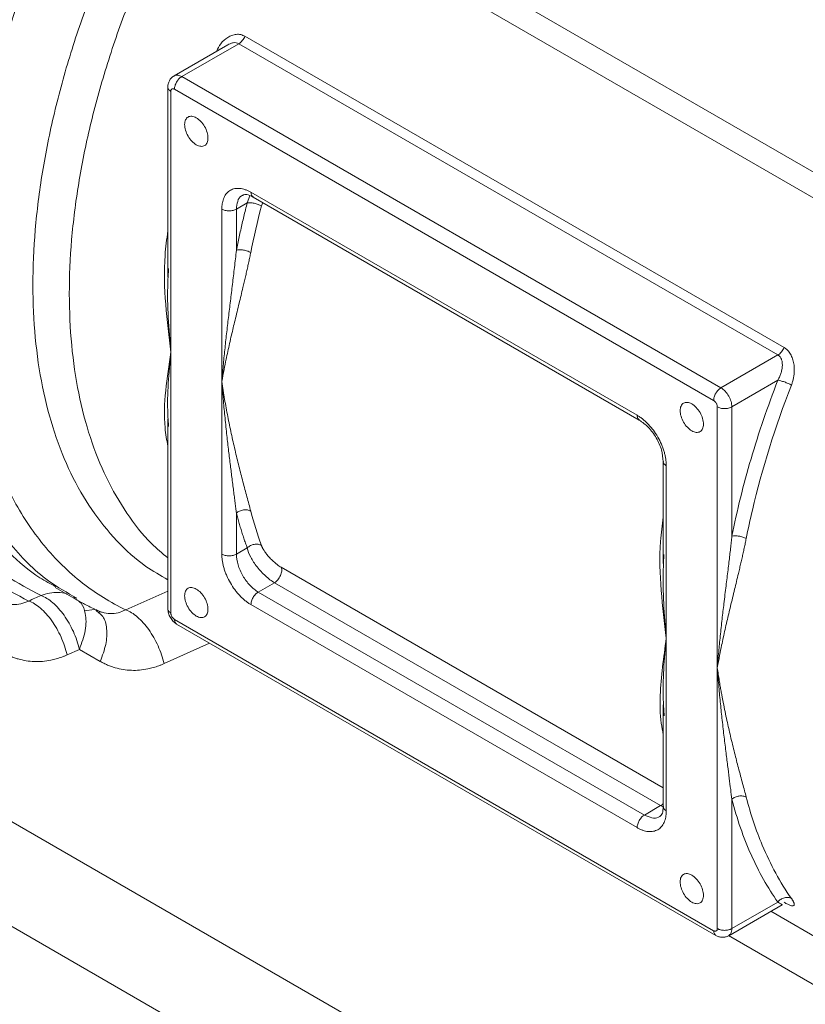
# Model space of a CAD drawing. Units: millimetres. Extents: x 0 to 840, y 0 to 594.
# Drawn here: x 606 to 645, y 168 to 215 of the extents above; entities that cross this region are included whole.
import ezdxf

# ---------------------------------------------------------------- set-up
doc = ezdxf.new("R2010")
doc.units = ezdxf.units.MM
doc.header["$LTSCALE"] = 2
doc.linetypes.add('SLD-Durchgehend', pattern=[0])

msp = doc.modelspace()

# ---------------------------------------------------------------- linework, layer by layer
at = {"color": 8, "linetype": 'SLD-Durchgehend', "lineweight": 0}
for p, q in [((622.4529, 221.0658), (645.4339, 207.7992)), ((645.1108, 206.7323), (622.1299, 219.9989)), ((617.3868, 214.6553), (643.5498, 199.5518)), ((614.3212, 212.6978), (617.0894, 214.2959)), ((617.0894, 214.2959), (643.2523, 199.1923)), ((640.4841, 197.5943), (614.3212, 212.6978)), ((613.7908, 211.9834), (613.7908, 199.327)), ((640.1306, 196.9819), (613.9676, 212.0855)), ((617.4986, 206.5714), (617.6279, 206.9188)), ((617.6799, 207.0845), (636.4183, 196.2671)), ((616.9728, 206.2678), (617.4986, 206.5714)), ((618.2569, 206.5823), (618.1859, 206.4249)), ((616.2657, 197.8983), (616.2657, 206.2678)), ((616.9728, 206.2678), (616.9728, 204.2757)), ((613.7908, 199.327), (613.7908, 186.6706)), ((643.2523, 199.1923), (640.4841, 197.5943)), ((616.2657, 189.5287), (616.2657, 197.8983)), ((641.0145, 196.6757), (643.2441, 197.9629)), ((640.3074, 184.0194), (640.3074, 196.6757)), ((641.0145, 196.6757), (641.0145, 190.3967)), ((637.8325, 193.8176), (637.8325, 185.4481)), ((616.9728, 189.5287), (616.9728, 191.5209)), ((616.9728, 189.5287), (617.4986, 189.8323)), ((619.1502, 188.8927), (637.686, 178.1922)), ((611.6078, 186.8277), (613.6444, 187.7389)), ((618.8208, 188.1461), (618.0335, 187.6916)), ((637.5591, 177.3287), (618.8208, 188.1461)), ((609.1467, 187.3982), (609.0907, 187.4462)), ((636.7718, 176.8742), (618.0335, 187.6916)), ((610.0827, 186.849), (609.5885, 186.7797)), ((636.4183, 176.2619), (617.6799, 187.0793)), ((613.9676, 186.3644), (640.1306, 171.2609)), ((637.8325, 185.4481), (637.8325, 177.0785)), ((608.7576, 184.6432), (609.3551, 184.9118)), ((610.3655, 184.3285), (609.3551, 184.9118)), ((615.6709, 185.212), (613.4642, 184.2181)), ((640.3074, 171.363), (640.3074, 184.0194)), ((602.4902, 178.6192), (648.4742, 152.0732)), ((636.7718, 176.8742), (637.5591, 177.3287)), ((637.5591, 177.3287), (637.6992, 177.2599)), ((641.0145, 171.363), (641.0145, 177.642)), ((649.4704, 146.4133), (599.594, 175.2063)), ((643.2441, 172.6501), (641.0145, 171.363)), ((646.3391, 167.8617), (640.8555, 171.0273))]:
    msp.add_line(p, q, dxfattribs=at)
at = {"color": 7, "linetype": 'SLD-Durchgehend', "lineweight": 15}
for p, q in [((616.5494, 214.2378), (613.9462, 212.735)), ((613.6444, 212.1875), (613.6444, 202.96)), ((617.7835, 206.8556), (636.5218, 196.0382)), ((613.6746, 203.3869), (613.6563, 202.9574)), ((613.6444, 196.1022), (613.6444, 186.8747)), ((613.6563, 196.0996), (613.6746, 195.7269)), ((637.686, 194.0217), (637.686, 189.0809)), ((637.698, 189.0784), (637.7163, 189.5081)), ((608.1836, 187.9171), (609.194, 187.3338)), ((609.0954, 187.3914), (609.1895, 187.3391)), ((610.1554, 186.8128), (610.3158, 186.6648)), ((610.3154, 186.7718), (610.2534, 186.7981)), ((610.3362, 186.7511), (610.34, 186.6962)), ((614.0712, 186.1355), (640.2341, 171.032)), ((637.686, 182.2234), (637.686, 177.2826)), ((637.698, 182.2208), (637.7241, 181.6887)), ((640.8591, 171.0196), (643.4623, 172.5224)), ((642.907, 172.2018), (646.3513, 170.2135))]:
    msp.add_line(p, q, dxfattribs=at)
at = {"color": 8, "linetype": 'SLD-Durchgehend', "lineweight": 0}
for points, knots in [([(614.4444, 242.7292), (613.9001, 242.2075), (612.5713, 240.9338), (610.5562, 238.6666), (608.4123, 235.9905), (606.4021, 233.1498), (604.5408, 230.1814), (602.8468, 227.1102), (601.3355, 223.9658), (600.0214, 220.7771), (598.9164, 217.5741), (598.031, 214.3867), (597.3735, 211.2447), (596.9499, 208.1773), (596.7642, 205.2132), (596.8183, 202.3802), (597.1116, 199.7046), (597.6412, 197.2115), (598.4022, 194.9238), (599.3884, 192.8647), (600.5866, 191.0465), (602.0004, 189.5116), (603.2214, 188.4703), (604.0234, 188.0446), (604.2294, 187.9353)], [0, 0, 0, 0, 0.0329728, 0.0805022, 0.1280327, 0.1755624, 0.2230923, 0.2706221, 0.318152, 0.3656819, 0.4132117, 0.4607416, 0.5082715, 0.5558013, 0.6033311, 0.650861, 0.6983909, 0.7459207, 0.7934504, 0.8409809, 0.8885103, 0.9360375, 0.9835771, 1, 1, 1, 1]), ([(606.8949, 187.2558), (606.3097, 187.5598), (605.1393, 188.168), (603.5974, 189.4395), (602.2307, 190.9602), (601.0662, 192.7423), (600.1106, 194.762), (599.374, 197.0026), (598.8629, 199.4428), (598.5821, 202.0601), (598.5342, 204.8302), (598.7197, 207.7273), (599.1368, 210.7245), (599.7815, 213.7941), (600.6482, 216.9076), (601.7285, 220.036), (603.0126, 223.1504), (604.4884, 226.2218), (606.1424, 229.2216), (607.9589, 232.1225), (609.9218, 234.8956), (612.0109, 237.5225), (614.2137, 239.9516), (615.845, 241.6118), (616.7517, 242.3864), (616.8741, 242.491)], [0, 0, 0, 0, 0.0451302, 0.0902735, 0.1354053, 0.1805395, 0.2256746, 0.270809, 0.3159436, 0.3610781, 0.4062126, 0.4513472, 0.4964817, 0.5416163, 0.5867508, 0.6318853, 0.6770199, 0.7221544, 0.767289, 0.8124235, 0.8575579, 0.902693, 0.9478272, 0.9929591, 1, 1, 1, 1]), ([(607.494, 187.5236), (606.9195, 187.8243), (605.7702, 188.4259), (604.2566, 189.6808), (602.9152, 191.1804), (601.7725, 192.9364), (600.8353, 194.9256), (600.1131, 197.1316), (599.6125, 199.5334), (599.3381, 202.1089), (599.2925, 204.8343), (599.4761, 207.6843), (599.8871, 210.6325), (600.5218, 213.6518), (601.3744, 216.714), (602.4369, 219.791), (603.6994, 222.8541), (605.1504, 225.8752), (606.7764, 228.826), (608.5621, 231.6798), (610.4917, 234.4085), (612.5455, 236.9929), (614.7103, 239.3866), (616.3934, 241.0922), (617.3656, 241.9208), (617.5659, 242.0916)], [0, 0, 0, 0, 0.0449188, 0.0898523, 0.1347742, 0.1796983, 0.2246233, 0.2695477, 0.3144722, 0.3593967, 0.4043212, 0.4492457, 0.4941702, 0.5390947, 0.5840193, 0.6289437, 0.6738682, 0.7187927, 0.7637172, 0.8086417, 0.8535661, 0.8984911, 0.9434153, 0.9883372, 1, 1, 1, 1]), ([(619.2433, 241.1232), (618.9407, 240.8661), (617.8824, 239.9668), (616.1312, 238.2006), (614.0146, 235.8534), (612.0058, 233.3236), (610.119, 230.6519), (608.373, 227.8584), (606.7833, 224.9701), (605.365, 222.0134), (604.131, 219.0157), (603.0928, 216.0048), (602.2598, 213.0084), (601.6401, 210.0543), (601.2391, 207.1698), (601.0605, 204.3814), (601.1062, 201.7152), (601.3756, 199.1955), (601.8662, 196.8459), (602.5734, 194.6877), (603.4915, 192.7423), (604.6087, 191.0223), (605.9263, 189.5631), (607.128, 188.531), (607.9448, 188.0906), (608.2032, 187.9512)], [0, 0, 0, 0, 0.0183129, 0.064049, 0.1097875, 0.1555268, 0.2012654, 0.2470042, 0.292743, 0.3384817, 0.3842205, 0.4299593, 0.4756981, 0.5214369, 0.5671756, 0.6129144, 0.6586532, 0.7043919, 0.7501307, 0.7958694, 0.8416087, 0.887347, 0.9330832, 0.9788313, 1, 1, 1, 1]), ([(609.2305, 187.3958), (608.7624, 187.6586), (607.5294, 188.351), (605.8894, 190.0515), (604.318, 192.397), (603.1484, 195.1997), (602.3849, 198.3817), (602.0453, 201.8943), (602.1345, 205.6735), (602.6512, 209.6528), (603.5862, 213.762), (604.923, 217.9283), (606.6379, 222.0783), (608.7008, 226.1378), (611.0743, 230.0384), (613.7204, 233.6985), (616.4709, 236.9738), (618.3978, 238.8217), (619.3043, 239.6909)], [0, 0, 0, 0, 0.0394714, 0.1039892, 0.1685036, 0.2330194, 0.2975348, 0.3620502, 0.4265657, 0.4910811, 0.5555966, 0.620112, 0.6846275, 0.7491431, 0.8136586, 0.878174, 0.9426901, 1, 1, 1, 1]), ([(611.6078, 186.8277), (610.8613, 187.1819), (609.4253, 188.0694), (607.5687, 189.8916), (606.0407, 192.2043), (604.8934, 194.9424), (604.1468, 198.0576), (603.8142, 201.4948), (603.9015, 205.1933), (604.407, 209.0876), (605.322, 213.109), (606.6302, 217.1863), (608.3084, 221.2475), (610.3271, 225.2208), (612.6504, 229.036), (615.2376, 232.6257), (617.4421, 235.2198), (618.7642, 236.6076), (619.116, 236.9657)], [0.3505705, 0.3505705, 0.3505705, 0.3505705, 9.0331996, 18.0663992, 27.0995988, 36.1327984, 45.165998, 54.1991976, 63.2323972, 72.2655968, 81.2987964, 90.331996, 99.3651956, 108.3983952, 117.4315948, 126.4647944, 135.497994, 138.7330543, 138.7330543, 138.7330543, 138.7330543]), ([(613.6444, 188.2915), (613.2843, 188.4962), (612.3864, 189.0065), (611.148, 190.1447), (609.9233, 191.6489), (608.9084, 193.4145), (608.1062, 195.4089), (607.5272, 197.6148), (607.177, 200.0079), (607.0595, 202.5631), (607.1758, 205.2534), (607.5247, 208.0503), (608.1025, 210.9244), (608.9034, 213.8449), (609.9178, 216.7819), (611.1389, 219.7016), (612.5394, 222.5828), (613.6186, 224.4337), (614.1583, 225.3591)], [0, 0, 0, 0, 0.0427451, 0.1065655, 0.1703802, 0.2341978, 0.2980145, 0.3618314, 0.4256483, 0.4894651, 0.553282, 0.6170988, 0.6809157, 0.7447326, 0.8085494, 0.8723663, 0.9361831, 1, 1, 1, 1]), ([(615.7607, 224.4025), (615.2333, 223.4983), (614.1789, 221.6904), (612.8114, 218.8763), (611.619, 216.0254), (610.6289, 213.1575), (609.8464, 210.3054), (609.2826, 207.4989), (608.9416, 204.7675), (608.8284, 202.1406), (608.943, 199.6453), (609.2851, 197.3082), (609.8511, 195.1551), (610.6321, 193.2042), (611.631, 191.492), (612.6343, 190.191), (613.3735, 189.5735), (613.6444, 189.3472)], [0, 0, 0, 0, 0.0686301, 0.1372211, 0.2057991, 0.2743872, 0.3429797, 0.4115702, 0.4801596, 0.548748, 0.6173382, 0.6859296, 0.7545213, 0.8231027, 0.891684, 0.9602954, 1, 1, 1, 1]), ([(616.0141, 213.9288), (616.0749, 214.053), (616.2093, 214.3279), (616.4871, 214.5751), (616.7524, 214.7087), (616.9664, 214.7569), (617.1855, 214.7479), (617.3195, 214.6863), (617.3869, 214.6553)], [0, 0, 0, 0, 0.2114582, 0.4679759, 0.5981182, 0.7302074, 0.8643824, 1, 1, 1, 1]), ([(617.0894, 214.2959), (617.0475, 214.3138), (616.963, 214.3501), (616.8137, 214.3434), (616.6735, 214.3048), (616.5881, 214.2566), (616.5506, 214.2355)], [0, 0, 0, 0, 0.2565593, 0.5185819, 0.7887229, 1, 1, 1, 1]), ([(613.9525, 212.7246), (613.9623, 212.7346), (614.0077, 212.7813), (614.1407, 212.7779), (614.261, 212.7245), (614.3212, 212.6978)], [0, 0, 0, 0, 0.1202996, 0.5602934, 1, 1, 1, 1]), ([(613.6525, 212.1871), (613.65, 212.1782), (613.6381, 212.1365), (613.6845, 212.0609), (613.7554, 212.0092), (613.7908, 211.9834)], [0, 0, 0, 0, 0.11955195, 0.55991971, 1, 1, 1, 1]), ([(613.9676, 212.0855), (613.96, 212.0896), (613.9446, 212.0978), (613.9219, 212.1054), (613.8963, 212.1103), (613.8689, 212.1093), (613.8331, 212.0961), (613.8065, 212.0657), (613.7949, 212.0275), (613.7913, 212.0032), (613.791, 211.99), (613.7908, 211.9834)], [0, 0, 0, 0, 0.0829687, 0.1659694, 0.2504168, 0.3739809, 0.5006499, 0.7496521, 0.8749912, 0.9369972, 1, 1, 1, 1]), ([(616.2657, 206.2678), (616.2661, 206.2942), (616.2667, 206.347), (616.272, 206.4235), (616.2805, 206.4982), (616.2964, 206.5946), (616.3245, 206.7085), (616.3712, 206.8328), (616.4307, 206.9437), (616.526, 207.072), (616.6734, 207.1947), (616.8534, 207.2611), (617.0122, 207.2795), (617.1378, 207.2756), (617.2689, 207.254), (617.404, 207.2146), (617.5415, 207.1599), (617.6339, 207.1096), (617.6799, 207.0845)], [0, 0, 0, 0, 0.0310784, 0.0621914, 0.0934146, 0.1248227, 0.1875696, 0.2500959, 0.3124923, 0.3751983, 0.5000185, 0.6248387, 0.6874568, 0.7499412, 0.8123792, 0.8752144, 0.9377837, 1, 1, 1, 1]), ([(617.2951, 206.9332), (617.268, 206.9263), (617.1417, 206.8944), (617.0146, 206.6605), (616.9867, 206.3987), (616.9728, 206.2678)], [0, 0, 0, 0, 0.120307, 0.5602971, 1, 1, 1, 1]), ([(617.6799, 207.0845), (617.6855, 207.0267), (617.6954, 206.9233), (617.7597, 206.8809), (617.788, 206.8622)], [0, 0, 0, 0, 0.5595224, 1, 1, 1, 1]), ([(616.9728, 204.2757), (616.9948, 204.3843), (617.0386, 204.6015), (617.1081, 204.9282), (617.1803, 205.2555), (617.2554, 205.5835), (617.3335, 205.9121), (617.4142, 206.2414), (617.4705, 206.4614), (617.4986, 206.5714)], [0, 0, 0, 0, 0.1429065, 0.2857637, 0.4285912, 0.5714088, 0.7142363, 0.8570935, 1, 1, 1, 1]), ([(617.4986, 206.5714), (617.542, 206.5789), (617.6482, 206.5834), (617.8378, 206.5571), (618.0295, 206.5021), (618.1399, 206.4514), (618.1859, 206.4249)], [0, 0, 0, 0, 0.44325, 0.8865006, 1.3297519, 1.7730038, 1.7730038, 1.7730038, 1.7730038]), ([(613.7908, 199.327), (613.6985, 200.0969), (613.5138, 201.6377), (613.437, 203.6345), (613.5926, 204.8176), (613.6444, 205.211)], [0, 0, 0, 0, 0.3999753, 0.800452, 1, 1, 1, 1]), ([(616.9728, 204.2757), (616.9579, 204.1358), (616.9275, 203.8571), (616.8637, 203.3041), (616.7817, 202.6205), (616.6828, 201.8114), (616.5861, 201.012), (616.4942, 200.2217), (616.4088, 199.4395), (616.3315, 198.665), (616.2866, 198.153), (616.2657, 197.8983)], [0, 0, 0, 0, 0.971466, 1.9451315, 3.8974162, 5.8539606, 7.8133045, 9.7745345, 11.7370366, 13.7003614, 15.6640592, 15.6640592, 15.6640592, 15.6640592]), ([(617.6687, 204.1663), (617.6533, 204.0902), (617.6221, 203.9356), (617.5728, 203.7031), (617.521, 203.4656), (617.4667, 203.2236), (617.4102, 202.9769), (617.3515, 202.7257), (617.2492, 202.2953), (617.098, 201.6723), (616.9103, 200.9001), (616.7247, 200.1199), (616.5828, 199.4919), (616.465, 198.9422), (616.3658, 198.4546), (616.3014, 198.0966), (616.2657, 197.8983)], [0, 0, 0, 0, 0.0326906, 0.0663795, 0.1010739, 0.1367802, 0.1735044, 0.2112516, 0.2500266, 0.3693913, 0.5000169, 0.6175782, 0.750006, 0.81319, 0.8965214, 1, 1, 1, 1]), ([(613.6563, 202.9574), (613.6525, 202.8729), (613.5968, 201.6511), (613.6973, 200.4474), (613.7908, 199.327)], [0, 0, 0, 0, 0.06920428, 1, 1, 1, 1]), ([(613.6444, 194.7662), (613.5926, 195.0627), (613.437, 195.9543), (613.5138, 197.4484), (613.6985, 198.7011), (613.7908, 199.327)], [0, 0, 0, 0, 0.199548, 0.6000247, 1, 1, 1, 1]), ([(613.7908, 199.327), (613.6973, 198.3179), (613.5968, 197.2338), (613.6525, 196.173), (613.6563, 196.0996)], [0, 0, 0, 0, 0.9307957, 1, 1, 1, 1]), ([(643.2523, 199.1923), (643.2817, 199.2093), (643.3407, 199.2519), (643.4236, 199.3374), (643.4958, 199.4393), (643.5339, 199.514), (643.5498, 199.5518)], [0, 0, 0, 0, 0.3094878, 0.6189778, 0.9284701, 1.2379648, 1.2379648, 1.2379648, 1.2379648]), ([(643.5498, 199.5518), (643.5651, 199.5425), (643.5957, 199.5239), (643.6396, 199.4913), (643.682, 199.4553), (643.7358, 199.4029), (643.7978, 199.3297), (643.8835, 199.1996), (643.9678, 199.0127), (644.0271, 198.765), (644.0495, 198.5031), (644.0367, 198.268), (644.004, 198.0648), (643.9625, 197.8942), (643.9235, 197.7858), (643.9039, 197.7314)], [0, 0, 0, 0, 0.0309994, 0.0621222, 0.0934884, 0.1252156, 0.1875277, 0.2503931, 0.3732493, 0.5002328, 0.6239156, 0.7500423, 0.8333374, 0.9163217, 1, 1, 1, 1]), ([(643.2441, 197.9629), (643.2542, 197.9813), (643.283, 198.0336), (643.3231, 198.1178), (643.3605, 198.2087), (643.402, 198.3252), (643.4391, 198.4643), (643.465, 198.6399), (643.4653, 198.8041), (643.4394, 198.9389), (643.4006, 199.0337), (643.3595, 199.0993), (643.3108, 199.1536), (643.2716, 199.1796), (643.2523, 199.1923)], [0, 0, 0, 0, 0.0438407, 0.1248918, 0.194629, 0.2498076, 0.3853201, 0.4995069, 0.633348, 0.749274, 0.8161911, 0.8798824, 0.9409326, 1, 1, 1, 1]), ([(617.6685, 191.6172), (617.6393, 191.7295), (617.5795, 191.958), (617.4542, 192.4275), (617.2912, 193.0365), (617.0952, 193.7948), (616.9037, 194.5777), (616.7212, 195.3817), (616.5515, 196.2042), (616.3973, 197.0431), (616.3075, 197.6117), (616.2657, 197.8983)], [0, 0, 0, 0, 0.971466, 1.9451315, 3.8974162, 5.8539606, 7.8133045, 9.7745345, 11.7370366, 13.7003614, 15.6640592, 15.6640592, 15.6640592, 15.6640592]), ([(616.9728, 191.5209), (616.963, 191.6021), (616.9426, 191.7697), (616.9096, 192.0323), (616.874, 192.3134), (616.8356, 192.6134), (616.7948, 192.9326), (616.7396, 193.3672), (616.6689, 193.9307), (616.5836, 194.6364), (616.4951, 195.4122), (616.41, 196.2275), (616.3307, 197.0664), (616.2874, 197.621), (616.2657, 197.8983)], [0, 0, 0, 0, 0.0408548, 0.0844157, 0.1306827, 0.1796558, 0.2313351, 0.2857209, 0.3890553, 0.5000055, 0.6179295, 0.7500027, 0.8750035, 1, 1, 1, 1]), ([(643.9039, 197.7314), (643.1182, 195.7062), (642.3352, 193.1983), (641.8012, 190.7438), (641.7102, 190.2873)], [65.6082608, 65.6082608, 65.6082608, 65.6082608, 78.9167384, 81.9769473, 81.9769473, 81.9769473, 81.9769473]), ([(640.3074, 196.6757), (640.3071, 196.6848), (640.3065, 196.7028), (640.3018, 196.7318), (640.2932, 196.7662), (640.2786, 196.8064), (640.2492, 196.8647), (640.2096, 196.9183), (640.1708, 196.954), (640.1479, 196.9714), (640.1364, 196.9784), (640.1306, 196.9819)], [0, 0, 0, 0, 0.0829687, 0.1659694, 0.2504168, 0.3739809, 0.5006499, 0.7496521, 0.8749912, 0.9369972, 1, 1, 1, 1]), ([(636.4183, 196.2671), (636.4413, 196.2534), (636.4873, 196.2261), (636.5563, 196.1802), (636.6251, 196.1306), (636.7166, 196.0595), (636.8293, 195.962), (636.9602, 195.8324), (637.086, 195.6912), (637.2448, 195.4895), (637.4248, 195.2152), (637.5722, 194.9223), (637.6675, 194.684), (637.7269, 194.5045), (637.7738, 194.3262), (637.8072, 194.1509), (637.8285, 193.9797), (637.8312, 193.8716), (637.8325, 193.8176)], [0, 0, 0, 0, 0.0310784, 0.0621915, 0.0934146, 0.1248227, 0.1875697, 0.2500959, 0.3124924, 0.3751983, 0.5000185, 0.6248387, 0.6874569, 0.7499412, 0.8123794, 0.8752144, 0.9377838, 1, 1, 1, 1]), ([(636.4183, 196.2671), (636.424, 196.2095), (636.4345, 196.1031), (636.5013, 196.0597), (636.5318, 196.0399)], [0, 0, 0, 0, 0.5420216, 1, 1, 1, 1]), ([(637.6953, 194.0267), (637.6922, 194.016), (637.6794, 193.9725), (637.7258, 193.8951), (637.7969, 193.8434), (637.8325, 193.8176)], [0, 0, 0, 0, 0.1402065, 0.5702436, 1, 1, 1, 1]), ([(617.4986, 189.8323), (617.4705, 189.9098), (617.4142, 190.0648), (617.3335, 190.3008), (617.2554, 190.5394), (617.1803, 190.7806), (617.1081, 191.0246), (617.0386, 191.2711), (616.9948, 191.4376), (616.9728, 191.5209)], [0, 0, 0, 0, 0.1429065, 0.2857637, 0.4285912, 0.5714088, 0.7142363, 0.8570935, 1, 1, 1, 1]), ([(637.8325, 185.4481), (637.7404, 186.2179), (637.5561, 187.7586), (637.4785, 189.7557), (637.6342, 190.9388), (637.686, 191.3323)], [0, 0, 0, 0, 0.399949, 0.8004217, 1, 1, 1, 1]), ([(641.0145, 190.3967), (641.0042, 190.3016), (640.983, 190.1039), (640.9486, 189.7988), (640.9109, 189.4735), (640.87, 189.1286), (640.826, 188.7643), (640.7793, 188.381), (640.7302, 187.9789), (640.6791, 187.5582), (640.6147, 187.0213), (640.5365, 186.3502), (640.4515, 185.5698), (640.3723, 184.7836), (640.329, 184.2741), (640.3074, 184.0194)], [0, 0, 0, 0, 0.0422465, 0.0878199, 0.1367205, 0.1889483, 0.2445032, 0.3033857, 0.3655966, 0.4311366, 0.5000061, 0.6183536, 0.750003, 0.8750037, 1, 1, 1, 1]), ([(641.7102, 190.2873), (641.6949, 190.2113), (641.6637, 190.0569), (641.6144, 189.8244), (641.5627, 189.5871), (641.5085, 189.345), (641.4519, 189.0983), (641.3932, 188.847), (641.2912, 188.4173), (641.1399, 187.7943), (640.9522, 187.0219), (640.7666, 186.2407), (640.6252, 185.6152), (640.5079, 185.0682), (640.4085, 184.5806), (640.3436, 184.2202), (640.3075, 184.0194)], [0, 0, 0, 0, 0.0326625, 0.0663319, 0.1010159, 0.1367213, 0.1734544, 0.2112212, 0.2500269, 0.3689953, 0.5000172, 0.6175875, 0.7500061, 0.8119101, 0.8952412, 1, 1, 1, 1]), ([(641.0145, 190.3967), (641.059, 190.4091), (641.1673, 190.4233), (641.3597, 190.4094), (641.5534, 190.3626), (641.6642, 190.3138), (641.7102, 190.2873)], [0, 0, 0, 0, 0.18859255, 0.37718461, 0.56577619, 0.75436728, 0.75436728, 0.75436728, 0.75436728]), ([(617.4986, 189.8323), (617.53, 189.6953), (617.6488, 189.3851), (617.9644, 188.8989), (618.31, 188.5257), (618.6022, 188.2846), (618.7492, 188.1874), (618.8208, 188.1461)], [0, 0, 0, 0, 1.0225364, 2.0607316, 3.1213061, 3.6626815, 4.206541, 4.206541, 4.206541, 4.206541]), ([(618.1859, 189.9558), (618.1914, 189.9415), (618.2024, 189.913), (618.2225, 189.8683), (618.2453, 189.8226), (618.271, 189.7757), (618.2995, 189.7275), (618.3514, 189.6458), (618.4352, 189.5291), (618.5621, 189.379), (618.7026, 189.2344), (618.8365, 189.1152), (618.9544, 189.0221), (619.0549, 188.9503), (619.1185, 188.9119), (619.1502, 188.8927)], [0, 0, 0, 0, 0.0416008, 0.0829914, 0.1243303, 0.1657766, 0.207488, 0.2496195, 0.375193, 0.4997076, 0.6253006, 0.7498793, 0.834647, 0.9174736, 1, 1, 1, 1]), ([(617.6799, 187.0793), (617.6569, 187.0929), (617.6109, 187.1202), (617.542, 187.1662), (617.4731, 187.2157), (617.3817, 187.2869), (617.269, 187.3844), (617.138, 187.514), (617.0122, 187.6552), (616.8535, 187.8569), (616.6734, 188.1311), (616.526, 188.424), (616.4307, 188.6624), (616.3713, 188.8418), (616.3245, 189.0202), (616.291, 189.1955), (616.2697, 189.3666), (616.267, 189.4748), (616.2657, 189.5287)], [0, 0, 0, 0, 0.03107844, 0.06219147, 0.09341462, 0.12482265, 0.18756971, 0.2500959, 0.31249243, 0.37519835, 0.50001853, 0.62483872, 0.68745692, 0.74994116, 0.81237935, 0.87521442, 0.93778381, 1, 1, 1, 1]), ([(618.8208, 188.1461), (618.8774, 188.1788), (618.9926, 188.278), (619.1242, 188.49), (619.1862, 188.7167), (619.1708, 188.8436), (619.1502, 188.8927)], [0, 0, 0, 0, 0.44325, 0.8865006, 1.3297519, 1.7730038, 1.7730038, 1.7730038, 1.7730038]), ([(637.8325, 185.4481), (637.7389, 186.5685), (637.6384, 187.7722), (637.6941, 188.9939), (637.698, 189.0784)], [0, 0, 0, 0, 0.9308302, 1, 1, 1, 1]), ([(606.8949, 187.2558), (606.7703, 187.2035), (606.5218, 187.0992), (606.1315, 187.0673), (605.8007, 187.1052), (605.6146, 187.1928), (605.5484, 187.224)], [0, 0, 0, 0, 0.28245325, 0.56392344, 0.84471679, 1, 1, 1, 1]), ([(608.7576, 184.6432), (608.6911, 184.928), (608.4896, 185.5189), (608.0272, 186.3272), (607.4674, 186.9525), (607.0781, 187.1904), (606.8949, 187.2558)], [0, 0, 0, 0, 1.8223483, 3.6447077, 5.4670781, 7.2894597, 7.2894597, 7.2894597, 7.2894597]), ([(608.7415, 187.5951), (608.735, 187.5979), (608.6061, 187.6537), (608.323, 187.6777), (607.9079, 187.6632), (607.6318, 187.5701), (607.494, 187.5236)], [0, 0, 0, 0, 0.0172896, 0.3456415, 0.6733193, 1, 1, 1, 1]), ([(609.3551, 184.9118), (609.4697, 185.2232), (609.6987, 185.8459), (609.6776, 186.6218), (609.5262, 187.0957), (609.3569, 187.2229), (609.3108, 187.2576)], [0, 0, 0, 0, 0.32445224, 0.64878957, 0.90444807, 1, 1, 1, 1]), ([(611.6078, 186.8277), (611.4836, 186.7751), (611.2356, 186.6701), (610.8459, 186.6385), (610.5334, 186.6709), (610.3644, 186.7491), (610.3154, 186.7718)], [0, 0, 0, 0, 0.2945129, 0.5879138, 0.8805506, 1, 1, 1, 1]), ([(613.4642, 184.2181), (613.3978, 184.502), (613.1969, 185.0908), (612.7364, 185.8969), (612.1789, 186.5219), (611.7907, 186.7612), (611.6078, 186.8277)], [0, 0, 0, 0, 1.8152167, 3.6304444, 5.4456832, 7.2609331, 7.2609331, 7.2609331, 7.2609331]), ([(613.6524, 186.8741), (613.6499, 186.8653), (613.6381, 186.8237), (613.6845, 186.7481), (613.7554, 186.6964), (613.7908, 186.6706)], [0, 0, 0, 0, 0.11882346, 0.55955558, 1, 1, 1, 1]), ([(610.3158, 186.6648), (610.3777, 186.6165), (610.5779, 186.4602), (610.7038, 185.9264), (610.6788, 185.1608), (610.47, 184.6059), (610.3655, 184.3285)], [0, 0, 0, 0, 0.1296618, 0.4197728, 0.7098855, 1, 1, 1, 1]), ([(613.7908, 186.6706), (613.7911, 186.6616), (613.7917, 186.6436), (613.7964, 186.6146), (613.805, 186.5802), (613.8196, 186.54), (613.849, 186.4817), (613.8886, 186.4281), (613.9274, 186.3924), (613.9503, 186.375), (613.9618, 186.368), (613.9676, 186.3644)], [0, 0, 0, 0, 0.0829687, 0.1659694, 0.2504168, 0.3739809, 0.5006499, 0.7496521, 0.8749912, 0.9369972, 1, 1, 1, 1]), ([(613.9676, 186.3644), (613.9732, 186.3066), (613.9831, 186.2032), (614.0474, 186.1608), (614.0757, 186.1422)], [0, 0, 0, 0, 0.5595224, 1, 1, 1, 1]), ([(637.8325, 185.4481), (637.7041, 184.514), (637.5113, 183.1117), (637.5272, 181.5871), (637.6495, 180.9498), (637.686, 180.7596)], [0, 0, 0, 0, 0.5832351, 0.8756205, 1, 1, 1, 1]), ([(637.8325, 185.4481), (637.7389, 184.439), (637.6384, 183.3549), (637.6941, 182.2942), (637.698, 182.2208)], [0, 0, 0, 0, 0.9308312, 1, 1, 1, 1]), ([(608.7576, 184.6432), (608.7145, 184.6243), (608.6285, 184.5867), (608.4981, 184.5366), (608.3671, 184.4912), (608.2352, 184.4511), (608.1025, 184.4161), (607.8808, 184.3665), (607.5687, 184.3213), (607.1687, 184.3116), (606.7736, 184.3496), (606.4517, 184.4214), (606.2005, 184.5021), (606.0157, 184.5746), (605.8346, 184.6575), (605.7178, 184.7223), (605.6594, 184.7546)], [0, 0, 0, 0, 0.0417132, 0.0833493, 0.124953, 0.1665693, 0.208243, 0.250019, 0.3749906, 0.4999672, 0.6249536, 0.7499381, 0.8124105, 0.8750328, 0.9375477, 1, 1, 1, 1]), ([(613.4642, 184.2181), (613.4211, 184.1993), (613.335, 184.1616), (613.2047, 184.1114), (613.0736, 184.066), (612.9418, 184.0258), (612.8091, 183.9907), (612.5873, 183.941), (612.2752, 183.8956), (611.8752, 183.8857), (611.48, 183.9235), (611.158, 183.9953), (610.9067, 184.076), (610.7218, 184.1484), (610.5407, 184.2314), (610.4239, 184.2961), (610.3655, 184.3285)], [0, 0, 0, 0, 0.0417082, 0.0833394, 0.1249385, 0.1665503, 0.2082198, 0.2499916, 0.3749668, 0.4999356, 0.6249297, 0.7499181, 0.812395, 0.8750226, 0.9375427, 1, 1, 1, 1]), ([(640.3074, 184.0194), (640.318, 183.8805), (640.3392, 183.6029), (640.3745, 183.1885), (640.4118, 182.7758), (640.4633, 182.2354), (640.5339, 181.5558), (640.6252, 180.7566), (640.7179, 179.991), (640.8057, 179.2952), (640.8849, 178.6765), (640.9544, 178.1321), (640.9953, 177.7982), (641.0145, 177.642)], [0, 0, 0, 0, 0.062498, 0.1249978, 0.1874986, 0.2499998, 0.3717062, 0.4999977, 0.6215641, 0.7323445, 0.8323426, 0.9215611, 1, 1, 1, 1]), ([(640.3075, 184.0194), (640.3235, 183.9107), (640.3543, 183.7022), (640.4019, 183.4052), (640.4471, 183.1363), (640.4895, 182.8954), (640.5285, 182.682), (640.5636, 182.4959), (640.6425, 182.0872), (640.7666, 181.4868), (640.9522, 180.6705), (641.1398, 179.9036), (641.306, 179.2623), (641.4365, 178.7705), (641.5351, 178.4015), (641.6267, 178.0585), (641.683, 177.8432), (641.7104, 177.7384)], [0, 0, 0, 0, 0.0475348, 0.0911294, 0.1307838, 0.1664978, 0.1982716, 0.2261051, 0.2499984, 0.3824148, 0.4999877, 0.6310058, 0.7499784, 0.8172045, 0.8812616, 0.9421813, 1, 1, 1, 1]), ([(641.7104, 177.7384), (641.9227, 176.9193), (642.5192, 175.136), (643.3585, 173.6029), (643.9038, 172.8269)], [18.2321462, 18.2321462, 18.2321462, 18.2321462, 25.367172, 34.6024137, 34.6024137, 34.6024137, 34.6024137]), ([(637.5591, 177.3287), (637.5879, 177.3468), (637.6319, 177.3745), (637.6721, 177.4176), (637.686, 177.4325)], [0, 0, 0, 0, 0.65402544, 1, 1, 1, 1]), ([(637.8325, 177.0785), (637.7852, 177.1122), (637.7006, 177.1725), (637.6961, 177.2494), (637.6941, 177.2832)], [0, 0, 0, 0, 0.5595805, 1, 1, 1, 1]), ([(637.8325, 177.0785), (637.8322, 177.0522), (637.8315, 176.9994), (637.8262, 176.9228), (637.8177, 176.8482), (637.8018, 176.7518), (637.7737, 176.6379), (637.727, 176.5136), (637.6676, 176.4027), (637.5723, 176.2744), (637.4248, 176.1516), (637.2448, 176.0853), (637.086, 176.0668), (636.9604, 176.0708), (636.8293, 176.0924), (636.6942, 176.1317), (636.5567, 176.1865), (636.4643, 176.2368), (636.4183, 176.2619)], [0, 0, 0, 0, 0.0310784, 0.0621915, 0.0934146, 0.1248227, 0.1875697, 0.2500959, 0.3124924, 0.3751983, 0.5000185, 0.6248387, 0.6874569, 0.7499412, 0.8123794, 0.8752144, 0.9377838, 1, 1, 1, 1]), ([(637.509, 176.8207), (637.4895, 176.8006), (637.3988, 176.7072), (637.1327, 176.7141), (636.8921, 176.8209), (636.7718, 176.8742)], [0, 0, 0, 0, 0.1201019, 0.5601946, 1, 1, 1, 1]), ([(643.2441, 172.6501), (643.2839, 172.6997), (643.3829, 172.7892), (643.5633, 172.8704), (643.749, 172.8873), (643.8579, 172.8535), (643.9039, 172.8269)], [0, 0, 0, 0, 0.3094988, 0.6189944, 0.928487, 1.2379765, 1.2379765, 1.2379765, 1.2379765]), ([(643.461, 172.5247), (643.4615, 172.5241), (643.4663, 172.5188), (643.4065, 172.5506), (643.2986, 172.6167), (643.2441, 172.6501)], [0, 0, 0, 0, 0.0543393, 0.5221804, 1, 1, 1, 1]), ([(643.9038, 172.8269), (643.914, 172.8122), (643.9342, 172.783), (643.9603, 172.742), (643.9831, 172.7036), (644.0024, 172.6677), (644.018, 172.6344), (644.0383, 172.5831), (644.0496, 172.5245), (644.027, 172.4785), (643.9677, 172.4636), (643.8835, 172.4812), (643.7979, 172.5128), (643.7234, 172.546), (643.6413, 172.5872), (643.5801, 172.6216), (643.5498, 172.6388)], [0, 0, 0, 0, 0.0420298, 0.0837509, 0.125287, 0.1667636, 0.2083068, 0.250042, 0.3760993, 0.4998431, 0.626812, 0.7496764, 0.8125849, 0.8748467, 0.937796, 1, 1, 1, 1]), ([(640.1306, 171.2609), (640.1382, 171.2568), (640.1536, 171.2486), (640.1763, 171.2409), (640.2018, 171.236), (640.2293, 171.2371), (640.2651, 171.2503), (640.2917, 171.2807), (640.3033, 171.3188), (640.3069, 171.3432), (640.3072, 171.3563), (640.3074, 171.363)], [0, 0, 0, 0, 0.0829687, 0.1659694, 0.2504168, 0.3739809, 0.5006499, 0.7496521, 0.8749912, 0.9369972, 1, 1, 1, 1]), ([(640.1306, 171.2609), (640.1361, 171.2031), (640.1461, 171.0994), (640.2106, 171.057), (640.2392, 171.0382)], [0, 0, 0, 0, 0.5578655, 1, 1, 1, 1]), ([(641.0145, 171.363), (641.0061, 171.2763), (640.9909, 171.1198), (640.8932, 171.0557), (640.8496, 171.0271)], [0, 0, 0, 0, 0.5535241, 1, 1, 1, 1])]:
    msp.add_open_spline(points, degree=3, knots=knots, dxfattribs=at)
for points in [[(617.0894, 214.2959), (617.1187, 214.3129), (617.1778, 214.3555), (617.2606, 214.441), (617.3329, 214.5428), (617.371, 214.6176), (617.3869, 214.6553)], [(614.3212, 212.6978), (614.2752, 212.6713), (614.1822, 212.5964), (614.0647, 212.4377), (613.986, 212.2566), (613.9676, 212.1386), (613.9676, 212.0855)], [(618.1859, 206.4249), (617.9905, 205.6677), (617.8178, 204.9138), (617.6687, 204.1663)], [(616.2657, 206.2678), (616.3117, 206.2413), (616.4231, 206.1982), (616.6193, 206.1758), (616.8155, 206.1982), (616.9269, 206.2413), (616.9728, 206.2678)], [(616.9728, 204.2757), (617.0173, 204.288), (617.1257, 204.3023), (617.3181, 204.2883), (617.5118, 204.2415), (617.6226, 204.1928), (617.6685, 204.1662)], [(643.2441, 197.9629), (642.9986, 197.33), (642.5359, 196.0612), (641.931, 194.1592), (641.4177, 192.2668), (641.1382, 191.017), (641.0145, 190.3967)], [(643.2441, 197.9629), (643.2839, 197.9593), (643.3829, 197.9415), (643.5633, 197.887), (643.749, 197.8131), (643.8579, 197.758), (643.9039, 197.7314)], [(640.1306, 196.9819), (640.1306, 197.035), (640.149, 197.153), (640.2277, 197.3341), (640.3452, 197.4928), (640.4381, 197.5678), (640.4841, 197.5943)], [(640.4841, 197.5943), (640.5531, 197.5545), (640.6926, 197.4421), (640.8688, 197.2041), (640.9869, 196.9324), (641.0145, 196.7554), (641.0145, 196.6757)], [(640.3074, 196.6757), (640.3533, 196.6492), (640.4647, 196.6061), (640.6609, 196.5837), (640.8571, 196.6061), (640.9685, 196.6492), (641.0145, 196.6757)], [(616.9728, 191.5209), (617.0173, 191.56), (617.1257, 191.6283), (617.3181, 191.6828), (617.5118, 191.6818), (617.6226, 191.6437), (617.6685, 191.6172)], [(617.6687, 191.6173), (617.8178, 191.042), (617.9905, 190.4874), (618.1859, 189.9558)], [(617.4986, 189.8323), (617.542, 189.8749), (617.6482, 189.9504), (617.8378, 190.0139), (618.0295, 190.019), (618.1399, 189.9823), (618.1859, 189.9558)], [(616.9728, 189.5287), (616.9269, 189.5022), (616.8155, 189.4592), (616.6193, 189.4367), (616.4231, 189.4592), (616.3117, 189.5022), (616.2657, 189.5287)], [(618.0335, 187.6916), (617.8955, 187.7713), (617.6166, 187.996), (617.2641, 188.4721), (617.028, 189.0155), (616.9728, 189.3694), (616.9728, 189.5287)], [(606.8949, 187.2558), (607.0944, 187.3451), (607.2941, 187.4344), (607.494, 187.5236)], [(607.494, 187.5236), (607.6772, 187.4579), (608.0662, 187.2197), (608.6254, 186.5945), (609.0873, 185.7867), (609.2887, 185.1964), (609.3551, 184.9118)], [(617.6799, 187.0793), (617.6799, 187.1324), (617.6983, 187.2503), (617.777, 187.4315), (617.8945, 187.5902), (617.9875, 187.6651), (618.0335, 187.6916)], [(641.0145, 177.642), (641.059, 177.681), (641.1673, 177.7494), (641.3597, 177.8038), (641.5534, 177.8028), (641.6642, 177.7648), (641.7102, 177.7382)], [(641.0145, 177.642), (641.1382, 177.1646), (641.4177, 176.2375), (641.931, 174.9376), (642.5359, 173.7341), (642.9986, 172.9995), (643.2441, 172.6501)], [(636.7718, 176.8742), (636.7258, 176.8477), (636.6329, 176.7728), (636.5154, 176.6141), (636.4367, 176.4329), (636.4183, 176.315), (636.4183, 176.2619)], [(641.0145, 171.363), (640.9685, 171.3364), (640.8571, 171.2934), (640.6609, 171.271), (640.4647, 171.2934), (640.3533, 171.3364), (640.3074, 171.363)]]:
    msp.add_open_spline(points, degree=3, dxfattribs=at)
at = {"color": 7, "linetype": 'SLD-Durchgehend', "lineweight": 15}
for points, knots in [([(613.9462, 212.735), (613.901, 212.7035), (613.8114, 212.6411), (613.7164, 212.5037), (613.6558, 212.3493), (613.6481, 212.2404), (613.6444, 212.1875)], [0, 0, 0, 0, 0.2608355, 0.5175577, 0.7654985, 1, 1, 1, 1]), ([(617.2836, 206.9546), (617.3423, 206.9739), (617.4624, 207.0132), (617.675, 206.9089), (617.7835, 206.8556)], [0, 0, 0, 0, 0.4894511, 1, 1, 1, 1]), ([(636.5218, 196.0382), (636.6744, 195.9299), (636.9795, 195.7134), (637.3643, 195.1803), (637.6335, 194.5805), (637.6685, 194.208), (637.686, 194.0217)], [0, 0, 0, 0, 0.24999836, 0.49999781, 0.74999836, 1, 1, 1, 1]), ([(609.1895, 187.3391), (609.3473, 187.249), (609.6941, 187.0511), (610.0554, 186.8793), (610.2522, 186.7857)], [0, 0, 0, 0, 0.4552024, 1, 1, 1, 1]), ([(613.6444, 186.8747), (613.6508, 186.8064), (613.6636, 186.6699), (613.7623, 186.45), (613.9034, 186.2546), (614.0153, 186.1752), (614.0712, 186.1355)], [0, 0, 0, 0, 0.2499955, 0.499994, 0.7499955, 1, 1, 1, 1]), ([(637.686, 177.2826), (637.6779, 177.162), (637.662, 176.9256), (637.5679, 176.8412), (637.5218, 176.8)], [0, 0, 0, 0, 0.51055125, 1, 1, 1, 1]), ([(640.2341, 171.032), (640.2818, 171.0087), (640.38, 170.9609), (640.544, 170.9362), (640.7104, 170.9498), (640.8093, 170.9962), (640.8591, 171.0196)], [0, 0, 0, 0, 0.2345055, 0.482447, 0.7391675, 1, 1, 1, 1])]:
    msp.add_open_spline(points, degree=3, knots=knots, dxfattribs=at)
for points in [[(614.4626, 210.3708), (614.4626, 210.4557), (614.4921, 210.6105), (614.6179, 210.755), (614.8062, 210.7917), (615.0283, 210.7145), (615.2504, 210.5352), (615.4387, 210.2812), (615.5645, 209.9911), (615.6087, 209.7092), (615.5645, 209.4782), (615.4387, 209.3334), (615.2504, 209.2968), (615.0283, 209.374), (614.8062, 209.5532), (614.6179, 209.8073), (614.4921, 210.097), (614.4626, 210.2858), (614.4626, 210.3708)], [(638.5042, 196.4918), (638.5042, 196.5768), (638.5337, 196.7316), (638.6595, 196.8761), (638.8478, 196.9127), (639.0699, 196.8355), (639.292, 196.6563), (639.4803, 196.4023), (639.6062, 196.1122), (639.6503, 195.8302), (639.6062, 195.5992), (639.4803, 195.4544), (639.292, 195.4178), (639.0699, 195.495), (638.8478, 195.6743), (638.6595, 195.9283), (638.5337, 196.2181), (638.5042, 196.4069), (638.5042, 196.4918)], [(614.4626, 187.5076), (614.4626, 187.5926), (614.4921, 187.7474), (614.6179, 187.8919), (614.8062, 187.9285), (615.0283, 187.8513), (615.2504, 187.6721), (615.4387, 187.4181), (615.5645, 187.128), (615.6087, 186.846), (615.5645, 186.615), (615.4387, 186.4702), (615.2504, 186.4336), (615.0283, 186.5108), (614.8062, 186.6901), (614.6179, 186.9441), (614.4921, 187.2339), (614.4626, 187.4227), (614.4626, 187.5076)], [(638.5042, 173.6287), (638.5042, 173.7137), (638.5337, 173.8684), (638.6595, 174.0129), (638.8478, 174.0496), (639.0699, 173.9724), (639.292, 173.7931), (639.4803, 173.5391), (639.6062, 173.2491), (639.6503, 172.9671), (639.6062, 172.7361), (639.4803, 172.5913), (639.292, 172.5547), (639.0699, 172.6319), (638.8478, 172.8111), (638.6595, 173.0652), (638.5337, 173.355), (638.5042, 173.5437), (638.5042, 173.6287)]]:
    msp.add_open_spline(points, degree=3, dxfattribs=at)

doc.saveas('drawing.dxf')
